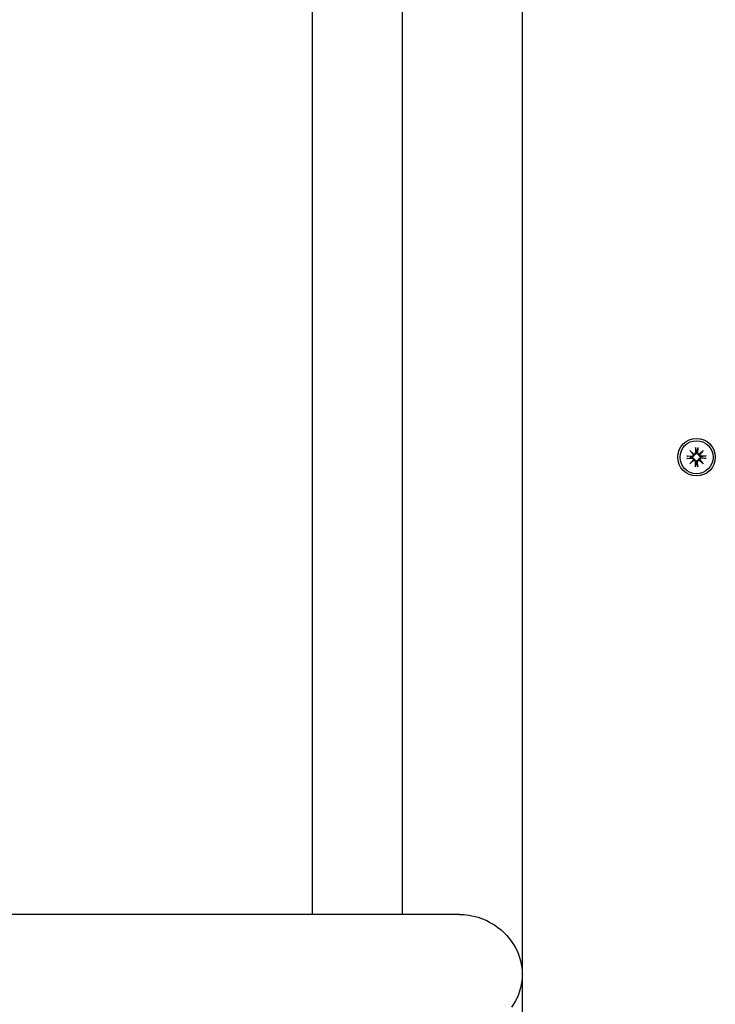
# Model space of a CAD drawing. Extents: x 29625 to 42040, y -5825 to 3640.
# Drawn here: x 35987 to 36173, y -2257 to -1994 of the extents above; entities that cross this region are included whole.
import ezdxf

# ---------------------------------------------------------------- set-up
doc = ezdxf.new("R2010")
doc.units = 0
doc.header["$LTSCALE"] = 30
doc.header["$MEASUREMENT"] = 0
doc.layers.get('0').update_dxf_attribs({"linetype": 'CONTINUOUS'})

msp = doc.modelspace()

# ---------------------------------------------------------------- linework, layer by layer
for p, q in [((36089.46, -1822.18), (36089.46, -2233.18)), ((36121.46, -1822.18), (36121.46, -2676.18)), ((36065.46, -1823.68), (36065.46, -2233.18)), ((36166.19, -2109.41), (36167.22, -2110.35)), ((36166.19, -2109.41), (36167.08, -2110.3)), ((36167.13, -2110.44), (36166.19, -2109.41)), ((36167.64, -2108.62), (36167.67, -2109.96)), ((36167.65, -2108.74), (36167.81, -2109.54)), ((36167.81, -2109.54), (36167.84, -2109.96)), ((36168.08, -2109.96), (36168.11, -2109.54)), ((36168.11, -2109.54), (36168.28, -2108.74)), ((36168.28, -2108.62), (36168.25, -2109.96)), ((36168.7, -2110.35), (36169.73, -2109.41)), ((36169.73, -2109.41), (36168.8, -2110.44)), ((36169.73, -2109.41), (36168.84, -2110.3)), ((36165.4, -2110.86), (36166.75, -2110.89)), ((36165.4, -2111.5), (36166.75, -2111.47)), ((36166.32, -2111.03), (36165.52, -2110.87)), ((36165.52, -2111.49), (36166.32, -2111.33)), ((36166.19, -2112.95), (36167.13, -2111.92)), ((36167.22, -2112.01), (36166.19, -2112.95)), ((36166.19, -2112.95), (36167.08, -2112.06)), ((36166.74, -2111.06), (36166.32, -2111.03)), ((36166.32, -2111.33), (36166.74, -2111.3)), ((36167.08, -2110.3), (36167.32, -2110.54)), ((36167.08, -2112.06), (36167.32, -2111.82)), ((36167.64, -2113.74), (36167.67, -2112.4)), ((36167.84, -2112.4), (36167.81, -2112.82)), ((36168.11, -2112.82), (36168.08, -2112.4)), ((36168.28, -2113.74), (36168.25, -2112.4)), ((36168.84, -2110.3), (36168.61, -2110.54)), ((36168.84, -2112.06), (36168.61, -2111.82)), ((36169.73, -2112.95), (36168.7, -2112.01)), ((36168.8, -2111.92), (36169.73, -2112.95)), ((36169.73, -2112.95), (36168.84, -2112.06)), ((36170.52, -2110.86), (36169.18, -2110.89)), ((36169.6, -2111.03), (36169.18, -2111.06)), ((36169.18, -2111.3), (36169.6, -2111.33)), ((36170.52, -2111.5), (36169.18, -2111.47)), ((36170.41, -2110.87), (36169.6, -2111.03)), ((36169.6, -2111.33), (36170.41, -2111.49)), ((36167.81, -2112.82), (36167.65, -2113.63)), ((36168.28, -2113.63), (36168.11, -2112.82)), ((36104.71, -2233.18), (35935.51, -2233.18))]:
    msp.add_line(p, q)
at = {"flags": 128}
for points in [[(36167.65, -2108.74), (36167.65, -2108.73), (36167.65, -2108.73), (36167.65, -2108.73), (36167.65, -2108.72), (36167.65, -2108.72), (36167.65, -2108.72), (36167.65, -2108.71), (36167.65, -2108.71), (36167.64, -2108.7), (36167.64, -2108.7), (36167.64, -2108.69), (36167.64, -2108.69), (36167.64, -2108.68), (36167.64, -2108.68), (36167.64, -2108.67), (36167.64, -2108.67), (36167.64, -2108.66), (36167.64, -2108.66), (36167.64, -2108.65), (36167.64, -2108.65), (36167.64, -2108.64), (36167.64, -2108.63), (36167.64, -2108.63), (36167.64, -2108.62)], [(36168.28, -2108.62), (36168.28, -2108.63), (36168.28, -2108.63), (36168.28, -2108.64), (36168.28, -2108.65), (36168.28, -2108.65), (36168.28, -2108.66), (36168.28, -2108.66), (36168.28, -2108.67), (36168.28, -2108.67), (36168.28, -2108.68), (36168.28, -2108.68), (36168.28, -2108.69), (36168.28, -2108.69), (36168.28, -2108.7), (36168.28, -2108.7), (36168.28, -2108.71), (36168.28, -2108.71), (36168.28, -2108.72), (36168.28, -2108.72), (36168.28, -2108.72), (36168.28, -2108.73), (36168.28, -2108.73), (36168.28, -2108.73), (36168.28, -2108.74)], [(36165.4, -2110.86), (36165.41, -2110.86), (36165.41, -2110.86), (36165.42, -2110.86), (36165.43, -2110.86), (36165.43, -2110.86), (36165.44, -2110.86), (36165.44, -2110.86), (36165.45, -2110.86), (36165.45, -2110.86), (36165.46, -2110.86), (36165.47, -2110.86), (36165.47, -2110.86), (36165.48, -2110.86), (36165.48, -2110.86), (36165.48, -2110.86), (36165.49, -2110.86), (36165.49, -2110.86), (36165.5, -2110.86), (36165.5, -2110.87), (36165.5, -2110.87), (36165.51, -2110.87), (36165.51, -2110.87), (36165.51, -2110.87), (36165.52, -2110.87)], [(36165.52, -2111.49), (36165.51, -2111.49), (36165.51, -2111.49), (36165.51, -2111.5), (36165.5, -2111.5), (36165.5, -2111.5), (36165.5, -2111.5), (36165.49, -2111.5), (36165.49, -2111.5), (36165.48, -2111.5), (36165.48, -2111.5), (36165.48, -2111.5), (36165.47, -2111.5), (36165.47, -2111.5), (36165.46, -2111.5), (36165.45, -2111.5), (36165.45, -2111.5), (36165.44, -2111.5), (36165.44, -2111.5), (36165.43, -2111.5), (36165.43, -2111.5), (36165.42, -2111.5), (36165.41, -2111.5), (36165.41, -2111.5), (36165.4, -2111.5)], [(36167.32, -2110.54), (36167.32, -2110.57), (36167.31, -2110.61), (36167.31, -2110.65), (36167.3, -2110.69), (36167.28, -2110.72), (36167.27, -2110.76), (36167.25, -2110.79), (36167.23, -2110.82), (36167.21, -2110.85), (36167.19, -2110.88), (36167.16, -2110.91), (36167.13, -2110.93), (36167.1, -2110.96), (36167.07, -2110.98), (36167.04, -2111), (36167.01, -2111.01), (36166.98, -2111.02), (36166.95, -2111.04), (36166.91, -2111.05), (36166.88, -2111.05), (36166.84, -2111.06), (36166.81, -2111.06), (36166.78, -2111.06), (36166.74, -2111.06)], [(36166.74, -2111.3), (36166.78, -2111.3), (36166.81, -2111.3), (36166.84, -2111.3), (36166.88, -2111.31), (36166.91, -2111.32), (36166.95, -2111.33), (36166.98, -2111.34), (36167.01, -2111.35), (36167.04, -2111.37), (36167.07, -2111.38), (36167.1, -2111.4), (36167.13, -2111.43), (36167.16, -2111.45), (36167.19, -2111.48), (36167.21, -2111.51), (36167.23, -2111.54), (36167.25, -2111.57), (36167.27, -2111.61), (36167.28, -2111.64), (36167.3, -2111.68), (36167.31, -2111.71), (36167.31, -2111.75), (36167.32, -2111.79), (36167.32, -2111.82)], [(36167.84, -2109.96), (36167.84, -2109.99), (36167.84, -2110.03), (36167.84, -2110.06), (36167.83, -2110.1), (36167.83, -2110.13), (36167.82, -2110.17), (36167.81, -2110.2), (36167.79, -2110.23), (36167.78, -2110.26), (36167.76, -2110.29), (36167.74, -2110.32), (36167.72, -2110.35), (36167.69, -2110.38), (36167.66, -2110.4), (36167.63, -2110.43), (36167.6, -2110.45), (36167.57, -2110.47), (36167.54, -2110.49), (36167.5, -2110.5), (36167.47, -2110.51), (36167.43, -2110.52), (36167.39, -2110.53), (36167.36, -2110.54), (36167.32, -2110.54)], [(36167.32, -2111.82), (36167.36, -2111.83), (36167.39, -2111.83), (36167.43, -2111.84), (36167.47, -2111.85), (36167.5, -2111.86), (36167.54, -2111.87), (36167.57, -2111.89), (36167.6, -2111.91), (36167.63, -2111.93), (36167.66, -2111.96), (36167.69, -2111.98), (36167.72, -2112.01), (36167.74, -2112.04), (36167.76, -2112.07), (36167.78, -2112.1), (36167.79, -2112.13), (36167.81, -2112.16), (36167.82, -2112.2), (36167.83, -2112.23), (36167.83, -2112.26), (36167.84, -2112.3), (36167.84, -2112.33), (36167.84, -2112.37), (36167.84, -2112.4)], [(36168.61, -2110.54), (36168.57, -2110.54), (36168.53, -2110.53), (36168.49, -2110.52), (36168.46, -2110.51), (36168.42, -2110.5), (36168.39, -2110.49), (36168.35, -2110.47), (36168.32, -2110.45), (36168.29, -2110.43), (36168.26, -2110.4), (36168.23, -2110.38), (36168.21, -2110.35), (36168.19, -2110.32), (36168.17, -2110.29), (36168.15, -2110.26), (36168.13, -2110.23), (36168.12, -2110.2), (36168.11, -2110.17), (36168.1, -2110.13), (36168.09, -2110.1), (36168.08, -2110.06), (36168.08, -2110.03), (36168.08, -2109.99), (36168.08, -2109.96)], [(36168.08, -2112.4), (36168.08, -2112.37), (36168.08, -2112.33), (36168.08, -2112.3), (36168.09, -2112.26), (36168.1, -2112.23), (36168.11, -2112.2), (36168.12, -2112.16), (36168.13, -2112.13), (36168.15, -2112.1), (36168.17, -2112.07), (36168.19, -2112.04), (36168.21, -2112.01), (36168.23, -2111.98), (36168.26, -2111.96), (36168.29, -2111.93), (36168.32, -2111.91), (36168.35, -2111.89), (36168.39, -2111.87), (36168.42, -2111.86), (36168.46, -2111.85), (36168.49, -2111.84), (36168.53, -2111.83), (36168.57, -2111.83), (36168.61, -2111.82)], [(36169.18, -2111.06), (36169.15, -2111.06), (36169.11, -2111.06), (36169.08, -2111.06), (36169.05, -2111.05), (36169.01, -2111.05), (36168.98, -2111.04), (36168.94, -2111.02), (36168.91, -2111.01), (36168.88, -2111), (36168.85, -2110.98), (36168.82, -2110.96), (36168.79, -2110.93), (36168.76, -2110.91), (36168.74, -2110.88), (36168.71, -2110.85), (36168.69, -2110.82), (36168.67, -2110.79), (36168.66, -2110.76), (36168.64, -2110.72), (36168.63, -2110.69), (36168.62, -2110.65), (36168.61, -2110.61), (36168.61, -2110.57), (36168.61, -2110.54)], [(36168.61, -2111.82), (36168.61, -2111.79), (36168.61, -2111.75), (36168.62, -2111.71), (36168.63, -2111.68), (36168.64, -2111.64), (36168.66, -2111.61), (36168.67, -2111.57), (36168.69, -2111.54), (36168.71, -2111.51), (36168.74, -2111.48), (36168.76, -2111.45), (36168.79, -2111.43), (36168.82, -2111.4), (36168.85, -2111.38), (36168.88, -2111.37), (36168.91, -2111.35), (36168.94, -2111.34), (36168.98, -2111.33), (36169.01, -2111.32), (36169.05, -2111.31), (36169.08, -2111.3), (36169.11, -2111.3), (36169.15, -2111.3), (36169.18, -2111.3)], [(36170.41, -2110.87), (36170.41, -2110.87), (36170.41, -2110.87), (36170.42, -2110.87), (36170.42, -2110.87), (36170.42, -2110.87), (36170.43, -2110.86), (36170.43, -2110.86), (36170.44, -2110.86), (36170.44, -2110.86), (36170.44, -2110.86), (36170.45, -2110.86), (36170.45, -2110.86), (36170.46, -2110.86), (36170.46, -2110.86), (36170.47, -2110.86), (36170.47, -2110.86), (36170.48, -2110.86), (36170.49, -2110.86), (36170.49, -2110.86), (36170.5, -2110.86), (36170.5, -2110.86), (36170.51, -2110.86), (36170.52, -2110.86), (36170.52, -2110.86)], [(36170.52, -2111.5), (36170.52, -2111.5), (36170.51, -2111.5), (36170.5, -2111.5), (36170.5, -2111.5), (36170.49, -2111.5), (36170.49, -2111.5), (36170.48, -2111.5), (36170.47, -2111.5), (36170.47, -2111.5), (36170.46, -2111.5), (36170.46, -2111.5), (36170.45, -2111.5), (36170.45, -2111.5), (36170.44, -2111.5), (36170.44, -2111.5), (36170.44, -2111.5), (36170.43, -2111.5), (36170.43, -2111.5), (36170.42, -2111.5), (36170.42, -2111.5), (36170.42, -2111.5), (36170.41, -2111.49), (36170.41, -2111.49), (36170.41, -2111.49)], [(36167.64, -2113.74), (36167.64, -2113.73), (36167.64, -2113.73), (36167.64, -2113.72), (36167.64, -2113.72), (36167.64, -2113.71), (36167.64, -2113.7), (36167.64, -2113.7), (36167.64, -2113.69), (36167.64, -2113.69), (36167.64, -2113.68), (36167.64, -2113.68), (36167.64, -2113.67), (36167.64, -2113.67), (36167.64, -2113.66), (36167.64, -2113.66), (36167.65, -2113.65), (36167.65, -2113.65), (36167.65, -2113.65), (36167.65, -2113.64), (36167.65, -2113.64), (36167.65, -2113.63), (36167.65, -2113.63), (36167.65, -2113.63), (36167.65, -2113.63)], [(36168.28, -2113.63), (36168.28, -2113.63), (36168.28, -2113.63), (36168.28, -2113.63), (36168.28, -2113.64), (36168.28, -2113.64), (36168.28, -2113.65), (36168.28, -2113.65), (36168.28, -2113.65), (36168.28, -2113.66), (36168.28, -2113.66), (36168.28, -2113.67), (36168.28, -2113.67), (36168.28, -2113.68), (36168.28, -2113.68), (36168.28, -2113.69), (36168.28, -2113.69), (36168.28, -2113.7), (36168.28, -2113.7), (36168.28, -2113.71), (36168.28, -2113.72), (36168.28, -2113.72), (36168.28, -2113.73), (36168.28, -2113.73), (36168.28, -2113.74)], [(36104.71, -2233.18), (36105.99, -2233.23), (36107.26, -2233.38), (36108.5, -2233.63), (36109.72, -2233.96), (36110.88, -2234.37), (36111.99, -2234.86), (36113.04, -2235.4), (36114.03, -2236), (36114.95, -2236.65), (36115.82, -2237.34), (36116.61, -2238.07), (36117.35, -2238.83), (36118.02, -2239.61), (36118.63, -2240.42), (36119.17, -2241.25), (36119.66, -2242.09), (36120.09, -2242.95), (36120.45, -2243.82), (36120.76, -2244.7), (36121.01, -2245.59), (36121.21, -2246.48), (36121.35, -2247.38), (36121.43, -2248.28), (36121.46, -2249.18)], [(36121.46, -2249.18), (36121.43, -2250.08), (36121.35, -2250.98), (36121.21, -2251.88), (36121.01, -2252.78), (36120.76, -2253.66), (36120.45, -2254.54), (36120.09, -2255.41), (36119.66, -2256.27), (36119.17, -2257.11), (36118.63, -2257.94)]]:
    msp.add_lwpolyline(points, dxfattribs=at)
for radius in [5, 4.4]:
    msp.add_circle((36167.96, -2111.18), radius)
for centre, radius, start, end in [((36167.96, -2111.18), 1.64, 84.7842, 95.2158), ((36167.96, -2111.18), 1.64, 174.7842, 185.2158), ((36166.76, -2110.51), 0.38, 268.6145, 10.7932), ((36166.76, -2111.85), 0.38, 349.2068, 91.3855), ((36167.29, -2109.97), 0.38, 259.2068, 1.3855), ((36167.29, -2112.39), 0.38, 358.6145, 100.7932), ((36168.63, -2109.97), 0.38, 178.6145, 280.7932), ((36168.63, -2112.39), 0.38, 79.2068, 181.3855), ((36169.17, -2110.51), 0.38, 169.2068, 271.3855), ((36169.17, -2111.85), 0.38, 88.6145, 190.7932), ((36167.96, -2111.18), 1.64, 354.7842, 5.2158), ((36167.96, -2111.18), 1.64, 264.7842, 275.2158)]:
    msp.add_arc(centre, radius, start, end)
for centre, major_axis, start_param, end_param in [((36167.26, -2110.01), (0.228, 0.251), 3.337535, 3.776352), ((36166.79, -2110.48), (0.251, 0.228), 5.648426, 6.087243), ((36166.79, -2111.88), (-0.251, 0.228), 3.337535, 3.776352), ((36167.26, -2112.35), (-0.228, 0.251), 5.648426, 6.087243), ((36168.67, -2110.01), (0.228, -0.251), 5.648426, 6.087243), ((36168.67, -2112.35), (-0.228, -0.251), 3.337535, 3.776352), ((36169.13, -2110.48), (0.251, -0.228), 3.337535, 3.776352), ((36169.13, -2111.88), (-0.251, -0.228), 5.648426, 6.087243)]:
    msp.add_ellipse(centre, major_axis=major_axis, ratio=0.988452, start_param=start_param, end_param=end_param)

doc.saveas('drawing.dxf')
